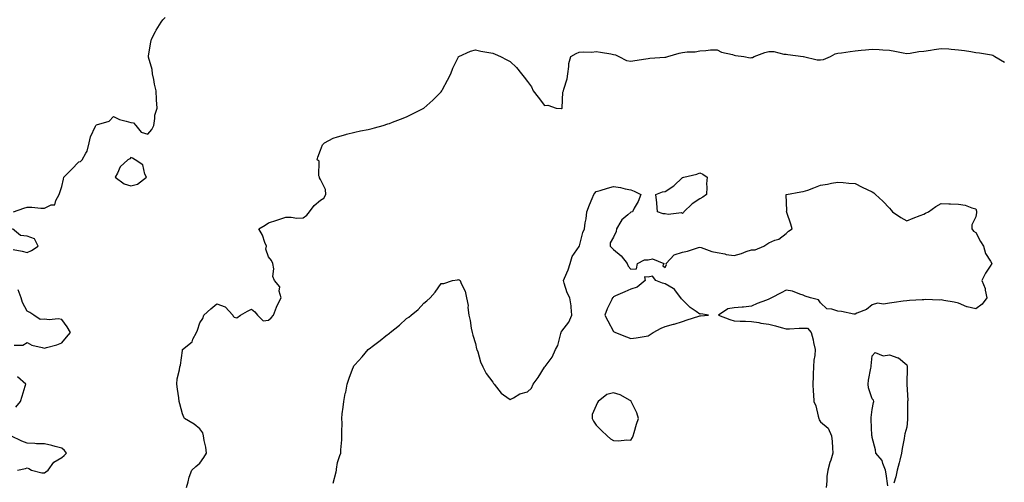
# Model space of a CAD drawing. Units: inches. Extents: x 968483 to 971123, y 7276778 to 7279418.
# Drawn here: x 969454 to 970025, y 7278245 to 7278513 of the extents above; entities that cross this region are included whole.
import ezdxf

# ---------------------------------------------------------------- set-up
doc = ezdxf.new("R2010")
doc.units = ezdxf.units.IN
doc.header["$MEASUREMENT"] = 0
doc.layers.add('Contour_96847276', color=7, linetype='Continuous', true_color=0xea20bb)

msp = doc.modelspace()

# ---------------------------------------------------------------- linework, layer by layer
at = {"layer": 'Contour_96847276'}
for points in [[(969450.1, 7278401.92, 3182), (969456.02, 7278403.95, 3182), (969458.05, 7278404.59, 3182), (969460.7, 7278404.57, 3182), (969465.94, 7278404.03, 3182), (969468.05, 7278404.02, 3182), (969471.99, 7278405.86, 3182), (969474.07, 7278405.9, 3182), (969474.56, 7278408.43, 3182), (969476.63, 7278411.92, 3182), (969476.94, 7278413.03, 3182), (969478.05, 7278416.51, 3182), (969479.14, 7278420.83, 3182), (969479.34, 7278421.92, 3182), (969483.65, 7278426.32, 3182), (969488.05, 7278430.9, 3182), (969488.88, 7278431.09, 3182), (969489.82, 7278431.92, 3182), (969492.07, 7278435.94, 3182), (969492.91, 7278437.06, 3182), (969493.97, 7278441.92, 3182), (969494.72, 7278445.25, 3182), (969497.73, 7278451.6, 3182), (969497.84, 7278451.92, 3182), (969497.96, 7278452.01, 3182), (969498.05, 7278452.06, 3182), (969498.32, 7278452.19, 3182), (969505.57, 7278454.4, 3182), (969508.05, 7278457.05, 3182), (969511.5, 7278455.37, 3182), (969515.5, 7278454.47, 3182), (969518.05, 7278453.59, 3182), (969519.65, 7278453.52, 3182), (969521.08, 7278451.92, 3182), (969524.2, 7278448.07, 3182), (969528.05, 7278446.8, 3182), (969530.32, 7278449.65, 3182), (969531.39, 7278451.92, 3182), (969532.14, 7278456.01, 3182), (969532.11, 7278457.86, 3182), (969533.34, 7278461.92, 3182), (969533.1, 7278466.87, 3182), (969533.1, 7278466.97, 3182), (969532.83, 7278471.92, 3182), (969531.91, 7278475.78, 3182), (969531.44, 7278478.53, 3182), (969530.71, 7278481.92, 3182), (969530.42, 7278484.29, 3182), (969528.44, 7278491.53, 3182), (969528.38, 7278491.92, 3182), (969528.46, 7278492.33, 3182), (969529.71, 7278500.26, 3182), (969530.08, 7278501.92, 3182), (969532.48, 7278506.35, 3182), (969532.87, 7278507.1, 3182), (969535.66, 7278511.92, 3182), (969536.74, 7278513.23, 3182), (969538.05, 7278514.51, 3182)], [(969550.32, 7278241.92, 3181), (969551.36, 7278245.23, 3181), (969551.93, 7278248.04, 3181), (969553.58, 7278251.92, 3181), (969555.76, 7278254.21, 3181), (969558.05, 7278256.01, 3181), (969560.55, 7278259.42, 3181), (969562.03, 7278261.92, 3181), (969561.55, 7278265.42, 3181), (969560.75, 7278269.22, 3181), (969560.31, 7278271.92, 3181), (969559.79, 7278273.66, 3181), (969558.05, 7278275.9, 3181), (969554.91, 7278278.78, 3181), (969549.34, 7278281.92, 3181), (969548.91, 7278282.78, 3181), (969548.05, 7278284.59, 3181), (969546.57, 7278290.44, 3181), (969546.2, 7278291.92, 3181), (969545.94, 7278294.03, 3181), (969545.11, 7278298.98, 3181), (969544.79, 7278301.92, 3181), (969544.92, 7278305.05, 3181), (969546.34, 7278310.21, 3181), (969546.46, 7278311.92, 3181), (969547, 7278312.97, 3181), (969548.05, 7278321.46, 3181), (969548.11, 7278321.86, 3181), (969548.14, 7278321.92, 3181), (969553.61, 7278326.36, 3181), (969554.16, 7278328.03, 3181), (969556.2, 7278331.92, 3181), (969556.8, 7278333.17, 3181), (969558.05, 7278337.37, 3181), (969559.96, 7278340.01, 3181), (969560.43, 7278341.92, 3181), (969564.48, 7278345.49, 3181), (969568.05, 7278348.41, 3181), (969572.93, 7278346.8, 3181), (969577.35, 7278341.92, 3181), (969577.49, 7278341.36, 3181), (969578.05, 7278340.69, 3181), (969579.65, 7278340.32, 3181), (969581.65, 7278341.92, 3181), (969585.81, 7278344.16, 3181), (969588.05, 7278345.43, 3181), (969589.97, 7278343.84, 3181), (969591.64, 7278341.92, 3181), (969594.78, 7278338.65, 3181), (969598.05, 7278338.97, 3181), (969599.56, 7278340.41, 3181), (969600.77, 7278341.92, 3181), (969602.67, 7278346.54, 3181), (969602.86, 7278347.11, 3181), (969605.3, 7278351.92, 3181), (969604.24, 7278355.73, 3181), (969604.46, 7278358.33, 3181), (969601.52, 7278361.92, 3181), (969600.55, 7278364.42, 3181), (969601.1, 7278368.87, 3181), (969600.56, 7278371.92, 3181), (969599.76, 7278373.63, 3181), (969598.05, 7278375.82, 3181), (969596.38, 7278380.25, 3181), (969596.81, 7278381.92, 3181), (969595.9, 7278384.07, 3181), (969594.44, 7278388.31, 3181), (969592.43, 7278391.92, 3181), (969595.96, 7278394.01, 3181), (969598.05, 7278395.37, 3181), (969602.89, 7278397.08, 3181), (969603.35, 7278397.22, 3181), (969608.05, 7278398.76, 3181), (969611.16, 7278398.81, 3181), (969614.38, 7278398.25, 3181), (969618.05, 7278398.3, 3181), (969620.11, 7278399.86, 3181), (969621.7, 7278401.92, 3181), (969624.5, 7278405.47, 3181), (969628.05, 7278408.53, 3181), (969630.13, 7278409.84, 3181), (969631.17, 7278411.92, 3181), (969630.94, 7278414.81, 3181), (969628.05, 7278420.64, 3181), (969627.63, 7278421.5, 3181), (969627.52, 7278421.92, 3181), (969627.23, 7278422.74, 3181), (969627.25, 7278431.12, 3181), (969626.26, 7278431.92, 3181), (969626.49, 7278433.48, 3181), (969628.05, 7278437.69, 3181), (969629.21, 7278440.76, 3181), (969630.45, 7278441.92, 3181), (969635.49, 7278444.48, 3181), (969638.05, 7278445.37, 3181), (969642.81, 7278446.68, 3181), (969643.18, 7278446.79, 3181), (969648.05, 7278447.96, 3181), (969651.23, 7278448.74, 3181), (969655.77, 7278449.64, 3181), (969658.05, 7278450.16, 3181), (969659.4, 7278450.57, 3181), (969664.4, 7278451.92, 3181), (969667.2, 7278452.77, 3181), (969668.05, 7278453.02, 3181), (969669.87, 7278453.74, 3181), (969674.42, 7278455.55, 3181), (969678.05, 7278456.98, 3181), (969681.39, 7278458.58, 3181), (969688.01, 7278461.88, 3181), (969688.05, 7278461.9, 3181), (969688.06, 7278461.91, 3181), (969688.09, 7278461.92, 3181), (969693.33, 7278466.64, 3181), (969698.05, 7278471.46, 3181), (969698.49, 7278471.92, 3181), (969698.95, 7278472.82, 3181), (969701.7, 7278478.27, 3181), (969703.65, 7278481.92, 3181), (969704.87, 7278485.1, 3181), (969708.05, 7278491.76, 3181), (969708.13, 7278491.84, 3181), (969708.25, 7278491.92, 3181), (969715.05, 7278494.92, 3181), (969718.05, 7278495.8, 3181), (969721.14, 7278495.01, 3181), (969725.64, 7278494.33, 3181), (969728.05, 7278493.8, 3181), (969729.35, 7278493.22, 3181), (969732.47, 7278491.92, 3181), (969736.1, 7278489.97, 3181), (969738.05, 7278488.94, 3181), (969741.69, 7278485.56, 3181), (969744.64, 7278481.92, 3181), (969746.12, 7278479.99, 3181), (969748.05, 7278477.38, 3181), (969750.4, 7278474.27, 3181), (969751.45, 7278471.92, 3181), (969754.42, 7278468.29, 3181), (969758.05, 7278463.5, 3181), (969759.91, 7278463.78, 3181), (969764.78, 7278461.92, 3181), (969767.85, 7278461.72, 3181), (969768.05, 7278461.75, 3181), (969768.14, 7278461.83, 3181), (969768.18, 7278461.92, 3181), (969768.22, 7278462.09, 3181), (969768.66, 7278471.31, 3181), (969768.96, 7278471.92, 3181), (969769.16, 7278473.03, 3181), (969771.07, 7278478.9, 3181), (969771.46, 7278481.92, 3181), (969772.18, 7278486.05, 3181), (969772.14, 7278487.83, 3181), (969773.3, 7278491.92, 3181), (969776.27, 7278493.7, 3181), (969778.05, 7278494.37, 3181), (969780.8, 7278494.67, 3181), (969785.5, 7278494.47, 3181), (969788.05, 7278494.88, 3181), (969790.48, 7278494.35, 3181), (969796.54, 7278493.43, 3181), (969798.05, 7278493.14, 3181), (969799.08, 7278492.95, 3181), (969801.13, 7278491.92, 3181), (969805.64, 7278489.51, 3181), (969808.05, 7278489.21, 3181), (969810.38, 7278489.59, 3181), (969816.69, 7278490.56, 3181), (969818.05, 7278490.78, 3181), (969819.09, 7278490.88, 3181), (969827.69, 7278491.56, 3181), (969828.05, 7278491.59, 3181), (969828.39, 7278491.58, 3181), (969829.59, 7278491.92, 3181), (969836.11, 7278493.86, 3181), (969838.05, 7278494.21, 3181), (969840.72, 7278494.59, 3181), (969845.31, 7278494.66, 3181), (969848.05, 7278495.18, 3181), (969851.46, 7278495.33, 3181), (969854.24, 7278495.73, 3181), (969858.05, 7278495.84, 3181), (969860.62, 7278494.49, 3181), (969866.98, 7278492.99, 3181), (969868.05, 7278492.6, 3181), (969868.72, 7278492.59, 3181), (969873.64, 7278491.92, 3181), (969877.3, 7278491.17, 3181), (969878.05, 7278491.24, 3181), (969878.61, 7278491.36, 3181), (969879.64, 7278491.92, 3181), (969885.71, 7278494.26, 3181), (969888.05, 7278494.85, 3181), (969891.03, 7278494.9, 3181), (969896.78, 7278493.19, 3181), (969898.05, 7278493.24, 3181), (969899.12, 7278492.99, 3181), (969908.02, 7278491.95, 3181), (969908.08, 7278491.95, 3181), (969908.15, 7278491.92, 3181), (969916.17, 7278490.04, 3181), (969918.05, 7278489.94, 3181), (969919.73, 7278490.24, 3181), (969923.8, 7278491.92, 3181), (969926.54, 7278493.43, 3181), (969928.05, 7278493.82, 3181), (969930.25, 7278494.12, 3181), (969935.25, 7278494.72, 3181), (969938.05, 7278495.11, 3181), (969941.63, 7278495.5, 3181), (969944.1, 7278495.87, 3181), (969948.05, 7278496.25, 3181), (969952.03, 7278495.9, 3181), (969954.1, 7278495.87, 3181), (969958.05, 7278495.56, 3181), (969961.2, 7278495.07, 3181), (969965.92, 7278494.05, 3181), (969968.05, 7278493.68, 3181), (969969.95, 7278493.82, 3181), (969975.12, 7278494.85, 3181), (969978.05, 7278495.02, 3181), (969981.75, 7278495.62, 3181), (969984.03, 7278495.94, 3181), (969988.05, 7278496.65, 3181), (969992.43, 7278496.3, 3181), (969993.78, 7278496.19, 3181), (969998.05, 7278495.87, 3181), (970001.47, 7278495.34, 3181), (970005.21, 7278494.76, 3181), (970008.05, 7278494.32, 3181), (970010.16, 7278494.03, 3181), (970017.16, 7278492.81, 3181), (970018.05, 7278492.67, 3181), (970018.52, 7278492.39, 3181), (970019.13, 7278491.92, 3181), (970024.79, 7278488.66, 3181)], [(969635.55, 7278244.42, 3180), (969637.18, 7278251.05, 3180), (969637.35, 7278251.92, 3180), (969637.42, 7278252.55, 3180), (969638.05, 7278256.42, 3180), (969639.39, 7278260.58, 3180), (969639.89, 7278261.92, 3180), (969639.92, 7278263.79, 3180), (969640.46, 7278269.51, 3180), (969640.49, 7278271.92, 3180), (969640.39, 7278274.26, 3180), (969640.61, 7278279.36, 3180), (969640.53, 7278281.92, 3180), (969640.76, 7278284.63, 3180), (969641.34, 7278288.63, 3180), (969641.59, 7278291.92, 3180), (969642.51, 7278296.38, 3180), (969642.71, 7278297.26, 3180), (969643.67, 7278301.92, 3180), (969644.65, 7278305.32, 3180), (969646.75, 7278310.62, 3180), (969647.2, 7278311.92, 3180), (969647.52, 7278312.45, 3180), (969648.05, 7278313.13, 3180), (969652.27, 7278317.7, 3180), (969655.83, 7278321.92, 3180), (969657.07, 7278322.9, 3180), (969658.05, 7278323.69, 3180), (969662.77, 7278327.2, 3180), (969666.01, 7278329.88, 3180), (969668.05, 7278331.55, 3180), (969668.26, 7278331.71, 3180), (969668.5, 7278331.92, 3180), (969673.96, 7278336.01, 3180), (969678.05, 7278339.96, 3180), (969679.25, 7278340.72, 3180), (969680.68, 7278341.92, 3180), (969684.73, 7278345.24, 3180), (969688.05, 7278348.87, 3180), (969689.84, 7278350.13, 3180), (969691.69, 7278351.92, 3180), (969694.66, 7278355.31, 3180), (969698.05, 7278360.34, 3180), (969699.62, 7278360.35, 3180), (969704.62, 7278361.92, 3180), (969707.59, 7278362.38, 3180), (969708.05, 7278362.5, 3180), (969708.44, 7278362.31, 3180), (969709.12, 7278361.92, 3180), (969709.63, 7278360.34, 3180), (969711.93, 7278355.8, 3180), (969712.72, 7278351.92, 3180), (969713.68, 7278347.55, 3180), (969713.59, 7278346.38, 3180), (969714.2, 7278341.92, 3180), (969714.89, 7278338.76, 3180), (969715.51, 7278334.46, 3180), (969716, 7278331.92, 3180), (969716.43, 7278330.3, 3180), (969718.05, 7278325.48, 3180), (969718.6, 7278322.47, 3180), (969718.84, 7278321.92, 3180), (969719.3, 7278320.67, 3180), (969720.94, 7278314.81, 3180), (969722.31, 7278311.92, 3180), (969724.2, 7278308.07, 3180), (969728.05, 7278302.98, 3180), (969728.41, 7278302.28, 3180), (969728.83, 7278301.92, 3180), (969731.6, 7278298.37, 3180), (969732.81, 7278296.68, 3180), (969734.22, 7278295.75, 3180), (969738.05, 7278292.94, 3180), (969740.03, 7278293.9, 3180), (969743.67, 7278296.3, 3180), (969748.05, 7278297.38, 3180), (969750.4, 7278299.57, 3180), (969751.51, 7278301.92, 3180), (969754.29, 7278305.68, 3180), (969758.05, 7278311.82, 3180), (969758.12, 7278311.85, 3180), (969758.14, 7278311.92, 3180), (969758.34, 7278312.21, 3180), (969762.42, 7278317.55, 3180), (969764.43, 7278321.92, 3180), (969765.72, 7278324.25, 3180), (969767.44, 7278331.31, 3180), (969767.67, 7278331.92, 3180), (969767.74, 7278332.23, 3180), (969768.05, 7278332.59, 3180), (969772.13, 7278337.84, 3180), (969773.85, 7278341.92, 3180), (969773.38, 7278346.59, 3180), (969773.52, 7278347.39, 3180), (969772.66, 7278351.92, 3180), (969771.07, 7278354.94, 3180), (969769.48, 7278360.49, 3180), (969768.93, 7278361.92, 3180), (969769.52, 7278363.39, 3180), (969771.69, 7278368.28, 3180), (969772.98, 7278371.92, 3180), (969774.1, 7278375.87, 3180), (969778.05, 7278381.75, 3180), (969778.13, 7278381.84, 3180), (969778.21, 7278381.92, 3180), (969778.27, 7278382.14, 3180), (969780.21, 7278389.76, 3180), (969781.13, 7278391.92, 3180), (969781.59, 7278395.46, 3180), (969782.14, 7278397.83, 3180), (969782.55, 7278401.92, 3180), (969784.03, 7278405.94, 3180), (969785.7, 7278409.57, 3180), (969786.69, 7278411.92, 3180), (969787.25, 7278412.72, 3180), (969788.05, 7278413.53, 3180), (969790.34, 7278414.21, 3180), (969794.5, 7278415.47, 3180), (969798.05, 7278416.57, 3180), (969802.07, 7278415.94, 3180), (969804.78, 7278415.19, 3180), (969808.05, 7278414.56, 3180), (969809.95, 7278413.82, 3180), (969813.79, 7278411.92, 3180), (969812.24, 7278407.73, 3180), (969810.02, 7278403.89, 3180), (969809.02, 7278401.92, 3180), (969808.25, 7278401.72, 3180), (969808.05, 7278401.73, 3180), (969806.29, 7278400.16, 3180), (969802.79, 7278397.18, 3180), (969802.34, 7278396.21, 3180), (969799.8, 7278391.92, 3180), (969799.59, 7278390.38, 3180), (969798.05, 7278387.07, 3180), (969796.14, 7278383.83, 3180), (969796.12, 7278381.92, 3180), (969797.01, 7278380.88, 3180), (969798.05, 7278379.91, 3180), (969802.48, 7278376.35, 3180), (969805.91, 7278371.92, 3180), (969806.5, 7278370.37, 3180), (969808.05, 7278368.64, 3180), (969811.26, 7278368.71, 3180), (969811.93, 7278371.92, 3180), (969815.97, 7278374, 3180), (969818.05, 7278374.05, 3180), (969820.65, 7278374.52, 3180), (969827.11, 7278371.92, 3180), (969826.55, 7278370.42, 3180), (969828.05, 7278369.47, 3180), (969828.69, 7278371.28, 3180), (969828.6, 7278371.92, 3180), (969833.17, 7278376.8, 3180), (969838.05, 7278378.47, 3180), (969840.93, 7278379.04, 3180), (969847.32, 7278381.19, 3180), (969848.05, 7278381.37, 3180), (969848.81, 7278381.16, 3180), (969855.03, 7278378.9, 3180), (969858.05, 7278378.24, 3180), (969862.55, 7278377.42, 3180), (969863.31, 7278377.18, 3180), (969868.05, 7278376.55, 3180), (969872.21, 7278377.76, 3180), (969874.92, 7278378.79, 3180), (969878.05, 7278379.83, 3180), (969880.1, 7278379.87, 3180), (969885.26, 7278381.92, 3180), (969886.89, 7278383.08, 3180), (969888.05, 7278383.9, 3180), (969891.54, 7278385.41, 3180), (969893.9, 7278386.07, 3180), (969898.05, 7278389.17, 3180), (969899.39, 7278390.58, 3180), (969901.53, 7278391.92, 3180), (969900.85, 7278394.72, 3180), (969898.56, 7278401.41, 3180), (969898.41, 7278401.92, 3180), (969898.55, 7278402.42, 3180), (969898.16, 7278411.81, 3180), (969898.24, 7278411.92, 3180), (969906.59, 7278413.38, 3180), (969908.05, 7278413.53, 3180), (969910.62, 7278414.49, 3180), (969914.22, 7278415.75, 3180), (969918.05, 7278417.24, 3180), (969922.02, 7278417.95, 3180), (969924.49, 7278418.36, 3180), (969928.05, 7278418.97, 3180), (969931.2, 7278418.77, 3180), (969934.53, 7278418.4, 3180), (969938.05, 7278418.2, 3180), (969942.27, 7278416.14, 3180), (969945.16, 7278414.81, 3180), (969948.05, 7278413.46, 3180), (969948.91, 7278412.78, 3180), (969949.86, 7278411.92, 3180), (969954.09, 7278407.96, 3180), (969958.05, 7278404.01, 3180), (969959.02, 7278402.89, 3180), (969959.79, 7278401.92, 3180), (969964.68, 7278398.55, 3180), (969968.05, 7278396.69, 3180), (969971.75, 7278398.22, 3180), (969975.77, 7278399.64, 3180), (969978.05, 7278400.51, 3180), (969978.96, 7278401.01, 3180), (969980.67, 7278401.92, 3180), (969984.95, 7278405.02, 3180), (969988.05, 7278406.71, 3180), (969992.54, 7278406.41, 3180), (969993.48, 7278406.49, 3180), (969998.05, 7278406.26, 3180), (970001.87, 7278405.74, 3180), (970005.82, 7278404.15, 3180), (970008.05, 7278403.65, 3180), (970008.42, 7278402.29, 3180), (970008.54, 7278401.92, 3180), (970008.47, 7278401.5, 3180), (970008.05, 7278398.86, 3180), (970005.77, 7278394.2, 3180), (970005.85, 7278391.92, 3180), (970006.8, 7278390.67, 3180), (970008.05, 7278389.81, 3180), (970010.82, 7278384.69, 3180), (970012.5, 7278381.92, 3180), (970013.75, 7278377.62, 3180), (970016.7, 7278373.27, 3180), (970017.42, 7278371.92, 3180), (970016.38, 7278370.25, 3180), (970013.7, 7278366.27, 3180), (970011.58, 7278361.92, 3180), (970013.58, 7278357.45, 3180), (970013.48, 7278356.49, 3180), (970014.41, 7278351.92, 3180), (970011.74, 7278348.23, 3180), (970008.05, 7278345.66, 3180), (970003.17, 7278346.8, 3180), (970002.94, 7278346.81, 3180), (969998.05, 7278348.79, 3180), (969995.49, 7278349.36, 3180), (969989.57, 7278350.4, 3180), (969988.05, 7278350.71, 3180), (969986.82, 7278350.69, 3180), (969979.07, 7278350.9, 3180), (969978.05, 7278350.88, 3180), (969976.91, 7278350.78, 3180), (969969.64, 7278350.33, 3180), (969968.05, 7278350.16, 3180), (969966.07, 7278349.94, 3180), (969960.79, 7278349.18, 3180), (969958.05, 7278348.88, 3180), (969954.49, 7278348.36, 3180), (969951.07, 7278348.9, 3180), (969948.05, 7278347.95, 3180), (969944.7, 7278345.27, 3180), (969939.2, 7278343.07, 3180), (969938.05, 7278342.49, 3180), (969937.42, 7278342.55, 3180), (969930.2, 7278344.07, 3180), (969928.05, 7278344.22, 3180), (969924.53, 7278345.44, 3180), (969921.65, 7278345.52, 3180), (969918.05, 7278349.06, 3180), (969916.87, 7278350.74, 3180), (969912.16, 7278351.92, 3180), (969909.11, 7278352.98, 3180), (969908.05, 7278353.42, 3180), (969905.97, 7278354, 3180), (969901.87, 7278355.74, 3180), (969898.05, 7278356.44, 3180), (969895.14, 7278354.83, 3180), (969889.6, 7278351.92, 3180), (969888.55, 7278351.42, 3180), (969888.05, 7278351.19, 3180), (969886.8, 7278350.67, 3180), (969881.39, 7278348.58, 3180), (969878.05, 7278347.06, 3180), (969873.37, 7278346.6, 3180), (969872.67, 7278346.54, 3180), (969868.05, 7278346.12, 3180), (969864.34, 7278345.63, 3180), (969858.85, 7278341.92, 3180), (969865.43, 7278339.3, 3180), (969868.05, 7278338.58, 3180), (969871.45, 7278338.52, 3180), (969874.46, 7278338.33, 3180), (969878.05, 7278338.28, 3180), (969882.37, 7278337.6, 3180), (969883.42, 7278337.29, 3180), (969888.05, 7278336.76, 3180), (969891.87, 7278335.74, 3180), (969895.24, 7278334.73, 3180), (969898.05, 7278333.94, 3180), (969900.15, 7278334.02, 3180), (969905.68, 7278334.29, 3180), (969908.05, 7278334.37, 3180), (969910.55, 7278334.42, 3180), (969912.54, 7278331.92, 3180), (969913.75, 7278327.62, 3180), (969914, 7278325.97, 3180), (969914.93, 7278321.92, 3180), (969914.74, 7278318.61, 3180), (969914.21, 7278315.76, 3180), (969914.05, 7278311.92, 3180), (969913.86, 7278307.73, 3180), (969913.7, 7278306.27, 3180), (969913.55, 7278301.92, 3180), (969913.74, 7278297.61, 3180), (969914.02, 7278295.95, 3180), (969914.25, 7278291.92, 3180), (969915.37, 7278289.24, 3180), (969916.69, 7278283.28, 3180), (969917.12, 7278281.92, 3180), (969917.34, 7278281.21, 3180), (969918.05, 7278280.09, 3180), (969922.51, 7278276.38, 3180), (969924.35, 7278271.92, 3180), (969924.71, 7278268.58, 3180), (969924.92, 7278265.05, 3180), (969925.23, 7278261.92, 3180), (969923.94, 7278257.81, 3180), (969923.45, 7278256.52, 3180), (969922.24, 7278251.92, 3180), (969921.72, 7278248.25, 3180), (969921.68, 7278245.55, 3180), (969921.27, 7278241.92, 3180)], [(969449.95, 7278380.02, 3182), (969455.11, 7278378.98, 3182), (969458.05, 7278378.18, 3182), (969460.56, 7278379.41, 3182), (969464.36, 7278381.92, 3182), (969462.33, 7278386.2, 3182), (969458.05, 7278387.69, 3182), (969454.14, 7278388.01, 3182), (969449.61, 7278391.92, 3182)], [(969450.58, 7278324.45, 3182), (969455.48, 7278324.49, 3182), (969458.05, 7278326.09, 3182), (969460.73, 7278324.6, 3182), (969466.78, 7278323.19, 3182), (969468.05, 7278322.73, 3182), (969469.24, 7278323.11, 3182), (969475.21, 7278324.76, 3182), (969478.05, 7278325.79, 3182), (969480.86, 7278329.11, 3182), (969483.12, 7278331.92, 3182), (969481.31, 7278335.18, 3182), (969478.05, 7278339.44, 3182), (969475.97, 7278339.84, 3182), (969470.75, 7278339.22, 3182), (969468.05, 7278339.52, 3182), (969465.59, 7278339.46, 3182), (969461.9, 7278341.92, 3182), (969459.55, 7278343.42, 3182), (969458.05, 7278344.2, 3182), (969455.4, 7278349.27, 3182), (969454.61, 7278351.92, 3182), (969452.81, 7278356.68, 3182)], [(969957.12, 7278242.85, 3180), (969956.06, 7278249.93, 3180), (969955.75, 7278251.92, 3180), (969954.16, 7278255.81, 3180), (969953.79, 7278257.66, 3180), (969950.19, 7278261.92, 3180), (969949.91, 7278263.78, 3180), (969948.05, 7278270.88, 3180), (969947.91, 7278271.78, 3180), (969947.85, 7278271.92, 3180), (969947.84, 7278272.13, 3180), (969947.47, 7278281.34, 3180), (969947.44, 7278281.92, 3180), (969947.47, 7278282.5, 3180), (969948.05, 7278287.12, 3180), (969948.77, 7278291.2, 3180), (969948.88, 7278291.92, 3180), (969948.78, 7278292.65, 3180), (969948.05, 7278293.29, 3180), (969945.81, 7278299.68, 3180), (969945.64, 7278301.92, 3180), (969945.84, 7278304.13, 3180), (969947.25, 7278311.12, 3180), (969947.35, 7278311.92, 3180), (969947.46, 7278312.51, 3180), (969948.05, 7278318.37, 3180), (969949.66, 7278320.31, 3180), (969954.38, 7278318.25, 3180), (969958.05, 7278318.87, 3180), (969962.82, 7278317.15, 3180), (969963.24, 7278317.11, 3180), (969968.05, 7278313.18, 3180), (969968.39, 7278312.26, 3180), (969968.39, 7278311.58, 3180), (969968.18, 7278302.05, 3180), (969968.18, 7278301.92, 3180), (969968.17, 7278301.8, 3180), (969968.61, 7278292.48, 3180), (969968.57, 7278291.92, 3180), (969968.55, 7278291.42, 3180), (969968.57, 7278282.44, 3180), (969968.56, 7278281.92, 3180), (969968.52, 7278281.45, 3180), (969968.05, 7278277.03, 3180), (969966.91, 7278273.06, 3180), (969966.76, 7278271.92, 3180), (969966.56, 7278270.43, 3180), (969965.39, 7278264.58, 3180), (969965.07, 7278261.92, 3180), (969964.04, 7278257.91, 3180), (969963.66, 7278256.31, 3180), (969962.49, 7278251.92, 3180), (969961.8, 7278248.17, 3180), (969960.59, 7278244.46, 3180)], [(969451.38, 7278288.59, 3182), (969454.1, 7278291.92, 3182), (969455.12, 7278294.85, 3182), (969456.9, 7278300.77, 3182), (969457.27, 7278301.92, 3182), (969452.34, 7278306.21, 3182)], [(969452.45, 7278251.92, 3182), (969457.03, 7278252.94, 3182), (969458.05, 7278253.28, 3182), (969459.04, 7278252.91, 3182), (969460.51, 7278251.92, 3182), (969466.58, 7278250.45, 3182), (969468.05, 7278250.55, 3182), (969468.93, 7278251.04, 3182), (969470.19, 7278251.92, 3182), (969473.39, 7278256.58, 3182), (969478.05, 7278259.44, 3182), (969479.43, 7278260.54, 3182), (969480.76, 7278261.92, 3182), (969479.64, 7278263.51, 3182), (969478.05, 7278264.77, 3182), (969474.21, 7278265.76, 3182), (969472.42, 7278266.3, 3182), (969468.05, 7278267.3, 3182), (969463.51, 7278267.38, 3182), (969462.43, 7278267.54, 3182), (969458.05, 7278267.62, 3182), (969454.92, 7278268.79, 3182), (969448.61, 7278271.92, 3182)]]:
    msp.add_polyline3d(points, dxfattribs=at)
for points in [[(969518.05, 7278416.88, 3182), (969522.09, 7278417.88, 3182), (969527.16, 7278421.92, 3182), (969526.32, 7278423.65, 3182), (969525.16, 7278429.03, 3182), (969520.67, 7278431.92, 3182), (969519.09, 7278432.96, 3182), (969518.05, 7278433.34, 3182), (969517.48, 7278432.49, 3182), (969516.45, 7278431.92, 3182), (969511.99, 7278427.98, 3182), (969510.44, 7278424.31, 3182), (969509.09, 7278421.92, 3182), (969514.24, 7278418.11, 3182)], [(969838.05, 7278400.88, 3180), (969837.37, 7278401.24, 3180), (969829.68, 7278400.29, 3180), (969828.05, 7278400.64, 3180), (969826.78, 7278400.65, 3180), (969823.6, 7278401.92, 3180), (969823.15, 7278406.82, 3180), (969823.16, 7278407.03, 3180), (969822.61, 7278411.92, 3180), (969826.51, 7278413.46, 3180), (969828.05, 7278413.7, 3180), (969833.05, 7278416.92, 3180), (969838.05, 7278421.74, 3180), (969838.26, 7278421.71, 3180), (969838.73, 7278421.92, 3180), (969846.25, 7278423.72, 3180), (969848.05, 7278424.47, 3180), (969849.77, 7278423.64, 3180), (969852.23, 7278421.92, 3180), (969851.85, 7278418.12, 3180), (969852.17, 7278416.04, 3180), (969851.94, 7278411.92, 3180), (969849.72, 7278410.25, 3180), (969848.05, 7278409.32, 3180), (969843.53, 7278406.44, 3180), (969838.89, 7278401.92, 3180), (969838.52, 7278401.45, 3180)], [(969818.05, 7278329.87, 3180), (969819.34, 7278330.63, 3180), (969820.95, 7278331.92, 3180), (969825.63, 7278334.34, 3180), (969828.05, 7278335.31, 3180), (969832.8, 7278336.67, 3180), (969833.2, 7278336.77, 3180), (969838.05, 7278338.25, 3180), (969840.74, 7278339.23, 3180), (969847.5, 7278341.37, 3180), (969848.05, 7278341.56, 3180), (969848.38, 7278341.59, 3180), (969853.05, 7278341.92, 3180), (969848.73, 7278342.6, 3180), (969848.05, 7278342.55, 3180), (969845.92, 7278344.05, 3180), (969842.42, 7278346.3, 3180), (969838.05, 7278350.8, 3180), (969837.48, 7278351.35, 3180), (969837.05, 7278351.92, 3180), (969833.87, 7278356.1, 3180), (969833.23, 7278357.1, 3180), (969832.61, 7278357.36, 3180), (969828.05, 7278360.09, 3180), (969826.52, 7278360.39, 3180), (969822.59, 7278361.92, 3180), (969820.67, 7278364.54, 3180), (969818.05, 7278364, 3180), (969815.91, 7278364.06, 3180), (969816.36, 7278361.92, 3180), (969811.76, 7278358.21, 3180), (969808.05, 7278357.04, 3180), (969804.56, 7278355.41, 3180), (969799.21, 7278353.08, 3180), (969798.05, 7278352.56, 3180), (969797.75, 7278352.22, 3180), (969797.5, 7278351.92, 3180), (969797.06, 7278350.93, 3180), (969794.43, 7278345.54, 3180), (969793.04, 7278341.92, 3180), (969794.79, 7278338.66, 3180), (969798.05, 7278332.5, 3180), (969798.4, 7278332.27, 3180), (969799.2, 7278331.92, 3180), (969805.54, 7278329.41, 3180), (969808.05, 7278328.46, 3180), (969811.15, 7278328.82, 3180), (969815.71, 7278329.58, 3180)], [(969808.05, 7278269.34, 3180), (969809.07, 7278270.9, 3180), (969809.4, 7278271.92, 3180), (969810.02, 7278273.89, 3180), (969811.36, 7278278.61, 3180), (969812.52, 7278281.92, 3180), (969811.47, 7278285.34, 3180), (969808.43, 7278291.54, 3180), (969808.27, 7278291.92, 3180), (969808.18, 7278292.05, 3180), (969808.05, 7278292.13, 3180), (969807.64, 7278292.33, 3180), (969801.8, 7278295.67, 3180), (969798.05, 7278296.93, 3180), (969794.17, 7278295.8, 3180), (969789.14, 7278291.92, 3180), (969788.77, 7278291.2, 3180), (969788.05, 7278289.59, 3180), (969785.66, 7278284.31, 3180), (969785.68, 7278281.92, 3180), (969786.47, 7278280.34, 3180), (969788.05, 7278278.11, 3180), (969791.07, 7278274.94, 3180), (969794.43, 7278271.92, 3180), (969796.33, 7278270.2, 3180), (969798.05, 7278269.29, 3180), (969800.86, 7278269.11, 3180), (969805.68, 7278269.55, 3180)]]:
    msp.add_polyline3d(points, close=True, dxfattribs=at)

doc.saveas('drawing.dxf')
